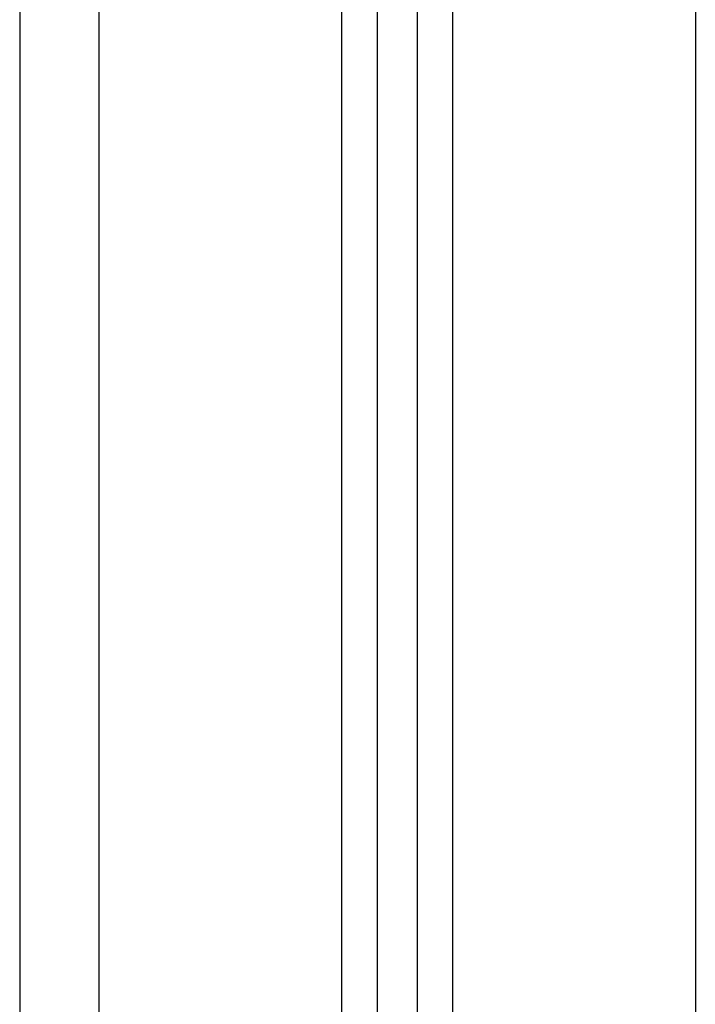
# Model space of a CAD drawing. Units: millimetres. Extents: x 114.3 to 125.3, y 1469.3 to 1484.2.
# Drawn here: x 117.1 to 117.2, y 1478.1 to 1478.2 of the extents above; entities that cross this region are included whole.
import ezdxf

# ---------------------------------------------------------------- set-up
doc = ezdxf.new("R2010")
doc.units = ezdxf.units.MM

# ---------------------------------------------------------------- blocks, each defined once
blk = doc.blocks.new('A004_B')
for points, degree in [([(117.16797, 1480.39778), (117.16797, 1479.20478), (117.16797, 1478.01178)], 2), ([(117.13747, 1478.01178), (117.13747, 1479.20121), (117.13747, 1480.39063)], 2), ([(117.13297, 1480.38778), (117.13297, 1479.19978), (117.13297, 1478.01178)], 2), ([(117.12797, 1478.01178), (117.12797, 1479.19878), (117.12797, 1480.38578)], 2), ([(117.08297, 1480.38478), (117.08297, 1479.19828), (117.08297, 1478.01178)], 2), ([(117.09297, 1478.01178), (117.09297, 1479.19828), (117.09297, 1480.38478)], 2), ([(117.12347, 1480.38492), (117.12347, 1479.19835), (117.12347, 1478.01178)], 2), ([(117.09297, 1478.13596), (117.09297, 1478.13596), (117.09297, 1478.13596), (117.09297, 1478.13597)], 3), ([(117.09297, 1478.13396), (117.09297, 1478.13396), (117.09297, 1478.13396), (117.09297, 1478.13397)], 3), ([(117.09297, 1478.13196), (117.09297, 1478.13196), (117.09297, 1478.13196), (117.09297, 1478.13197)], 3), ([(117.09297, 1478.12996), (117.09297, 1478.12996), (117.09297, 1478.12996), (117.09297, 1478.12997)], 3), ([(117.09297, 1478.12796), (117.09297, 1478.12796), (117.09297, 1478.12796), (117.09297, 1478.12797)], 3), ([(117.09297, 1478.12596), (117.09297, 1478.12596), (117.09297, 1478.12596), (117.09297, 1478.12597)], 3), ([(117.09297, 1478.12396), (117.09297, 1478.12396), (117.09297, 1478.12396), (117.09297, 1478.12397)], 3), ([(117.09297, 1478.12196), (117.09297, 1478.12196), (117.09297, 1478.12196), (117.09297, 1478.12197)], 3), ([(117.09297, 1478.12196), (117.09297, 1478.12196), (117.09297, 1478.12196), (117.09297, 1478.12196)], 3), ([(117.09297, 1478.11996), (117.09297, 1478.11996), (117.09297, 1478.11996), (117.09297, 1478.11997)], 3), ([(117.09297, 1478.11796), (117.09297, 1478.11796), (117.09297, 1478.11796), (117.09297, 1478.11797)], 3), ([(117.09297, 1478.11796), (117.09297, 1478.11796), (117.09297, 1478.11796), (117.09297, 1478.11796)], 3), ([(117.09297, 1478.11596), (117.09297, 1478.11596), (117.09297, 1478.11596), (117.09297, 1478.11597)], 3), ([(117.09297, 1478.11396), (117.09297, 1478.11396), (117.09297, 1478.11396), (117.09297, 1478.11397)], 3), ([(117.09297, 1478.11196), (117.09297, 1478.11196), (117.09297, 1478.11196), (117.09297, 1478.11197)], 3), ([(117.09297, 1478.10996), (117.09297, 1478.10996), (117.09297, 1478.10996), (117.09297, 1478.10997)], 3), ([(117.09297, 1478.10796), (117.09297, 1478.10796), (117.09297, 1478.10796), (117.09297, 1478.10797)], 3), ([(117.09297, 1478.10596), (117.09297, 1478.10596), (117.09297, 1478.10596), (117.09297, 1478.10597)], 3), ([(117.09297, 1478.10396), (117.09297, 1478.10396), (117.09297, 1478.10396), (117.09297, 1478.10397)], 3), ([(117.09297, 1478.10196), (117.09297, 1478.10196), (117.09297, 1478.10196), (117.09297, 1478.10197)], 3), ([(117.09297, 1478.09996), (117.09297, 1478.09996), (117.09297, 1478.09996), (117.09297, 1478.09997)], 3), ([(117.09297, 1478.09796), (117.09297, 1478.09796), (117.09297, 1478.09796), (117.09297, 1478.09797)], 3), ([(117.09297, 1478.09596), (117.09297, 1478.09596), (117.09297, 1478.09596), (117.09297, 1478.09597)], 3), ([(117.09297, 1478.09396), (117.09297, 1478.09396), (117.09297, 1478.09396), (117.09297, 1478.09397)], 3), ([(117.09297, 1478.09396), (117.09297, 1478.09396), (117.09297, 1478.09396), (117.09297, 1478.09396)], 3), ([(117.09297, 1478.09196), (117.09297, 1478.09196), (117.09297, 1478.09196), (117.09297, 1478.09197)], 3), ([(117.09297, 1478.08996), (117.09297, 1478.08996), (117.09297, 1478.08996), (117.09297, 1478.08997)], 3), ([(117.09297, 1478.08796), (117.09297, 1478.08796), (117.09297, 1478.08796), (117.09297, 1478.08797)], 3), ([(117.09297, 1478.08596), (117.09297, 1478.08596), (117.09297, 1478.08596), (117.09297, 1478.08597)], 3), ([(117.09297, 1478.08396), (117.09297, 1478.08396), (117.09297, 1478.08396), (117.09297, 1478.08397)], 3), ([(117.09297, 1478.08196), (117.09297, 1478.08196), (117.09297, 1478.08196), (117.09297, 1478.08197)], 3), ([(117.09297, 1478.07996), (117.09297, 1478.07996), (117.09297, 1478.07996), (117.09297, 1478.07997)], 3), ([(117.09297, 1478.07796), (117.09297, 1478.07796), (117.09297, 1478.07796), (117.09297, 1478.07797)], 3), ([(117.09297, 1478.07596), (117.09297, 1478.07596), (117.09297, 1478.07596), (117.09297, 1478.07597)], 3), ([(117.09297, 1478.07396), (117.09297, 1478.07396), (117.09297, 1478.07396), (117.09297, 1478.07397)], 3), ([(117.09297, 1478.07196), (117.09297, 1478.07196), (117.09297, 1478.07196), (117.09297, 1478.07197)], 3), ([(117.09297, 1478.06996), (117.09297, 1478.06996), (117.09297, 1478.06996), (117.09297, 1478.06997)], 3), ([(117.09297, 1478.06796), (117.09297, 1478.06796), (117.09297, 1478.06796), (117.09297, 1478.06797)], 3), ([(117.09297, 1478.06596), (117.09297, 1478.06596), (117.09297, 1478.06596), (117.09297, 1478.06597)], 3), ([(117.09297, 1478.06396), (117.09297, 1478.06396), (117.09297, 1478.06396), (117.09297, 1478.06397)], 3), ([(117.09297, 1478.06196), (117.09297, 1478.06196), (117.09297, 1478.06196), (117.09297, 1478.06197)], 3), ([(117.09297, 1478.06196), (117.09297, 1478.06196), (117.09297, 1478.06196), (117.09297, 1478.06196)], 3), ([(117.09297, 1478.05996), (117.09297, 1478.05996), (117.09297, 1478.05996), (117.09297, 1478.05997)], 3), ([(117.09297, 1478.05796), (117.09297, 1478.05796), (117.09297, 1478.05796), (117.09297, 1478.05797)], 3), ([(117.09297, 1478.05596), (117.09297, 1478.05596), (117.09297, 1478.05596), (117.09297, 1478.05597)], 3), ([(117.09297, 1478.05596), (117.09297, 1478.05596), (117.09297, 1478.05596), (117.09297, 1478.05596)], 3)]:
    blk.add_open_spline(points, degree=degree)

msp = doc.modelspace()

# ---------------------------------------------------------------- block references
msp.add_blockref('A004_B', (0, 0))

doc.saveas('drawing.dxf')
